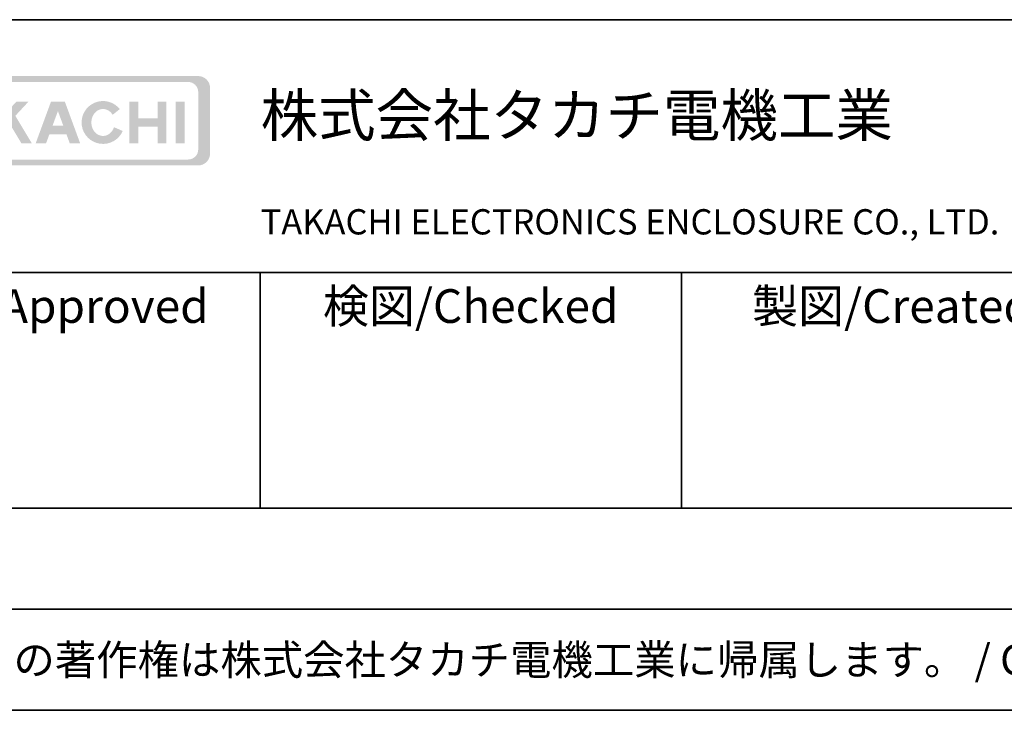
# Model space of a CAD drawing. Units: millimetres. Extents: x 43 to 8314, y 24 to 1429.
# Drawn here: x 706 to 881, y 24 to 147 of the extents above; entities that cross this region are included whole.
import ezdxf
from ezdxf.enums import TextEntityAlignment as Align

# ---------------------------------------------------------------- set-up
doc = ezdxf.new("R2010")
doc.units = ezdxf.units.MM
doc.header["$LTSCALE"] = 3
for name, color, linetype, lineweight in [('Border (ISO)', 7, 'Continuous', 35), ('Hatch (ISO)', 1, 'Continuous', 18), ('Title (ISO)', 7, 'Continuous', 35)]:
    doc.layers.add(name, color=color, linetype=linetype, lineweight=lineweight)
doc.styles.add('Note Text (TK)', font='MS PGothic.ttf')
doc.styles.add('文字スタイル40', font='MS PGothic.ttf')
doc.styles.add('文字スタイル67', font='arial.ttf')

# ---------------------------------------------------------------- blocks, each defined once
blk = doc.blocks.new('図面枠 tk図枠')
at = {"layer": 'Border (ISO)'}
blk.add_line((14.50000000000001, 8.000000000000007), (405.4999999999999, 8.000000000000007), dxfattribs=at)
blk = doc.blocks.new('表題欄 tk表題欄')
at = {"layer": 'Hatch (ISO)'}
h = blk.add_hatch(color=256, dxfattribs=at)
edge = h.paths.add_edge_path(flags=0)
edge.add_arc((95.444849922821, 237.346881026017), 0.5958259999999996, 269.9999999999897, 360)
edge.add_line((96.040675922821, 237.3468810260171), (96.04067592282095, 240.7585970260168))
edge.add_arc((95.44484992282096, 240.7585970260169), 0.5958259999999996, 0, 90.0000000000068)
edge.add_line((95.44484992282091, 241.3544230260169), (79.00658192282103, 241.3544230260169))
edge.add_arc((79.00658192282103, 240.7585970260169), 0.5958259999999996, 90, 180)
edge.add_line((78.41075592282102, 240.7585970260168), (78.41075592282081, 237.3468810260171))
edge.add_arc((79.00658192282081, 237.3468810260168), 0.5958259999999996, 180, 270.0000000000205)
edge.add_line((79.00658192282103, 236.7510550260168), (95.44484992282091, 236.751055026017))
edge = h.paths.add_edge_path()
edge.add_line((77.70882392282107, 241.0034570260169), (77.70882392282107, 237.1020210260171))
edge.add_arc((78.41075592282097, 237.102021026017), 0.7019319999998935, 180, 270.000000000008)
edge.add_line((78.41075592282105, 236.4000890260172), (96.04067592282101, 236.4000890260172))
edge.add_arc((96.040675922821, 237.102021026017), 0.7019319999998921, 270, 360)
edge.add_line((96.7426079228209, 237.1020210260171), (96.74260792282098, 241.0034570260169))
edge.add_arc((96.04067592282107, 241.003457026017), 0.7019319999998921, 0, 90.00000000000873)
edge.add_line((96.04067592282095, 241.705389026017), (78.41075592282105, 241.7053890260169))
edge.add_arc((78.41075592282105, 241.0034570260169), 0.7019319999999984, 90.00000000000072, 180)
for points in [[(85.55355153134052, 237.7060090260171), (84.81294043548178, 238.9396854897348), (84.28739592282106, 238.3724785432585), (84.28739592282106, 237.7060090260171), (83.76502792282103, 237.7060090260171), (83.76502792282103, 240.1954190260171), (84.28739592282106, 240.1954190260171), (84.28739592282106, 239.1472136578642), (85.2586086041826, 240.1954190260171), (85.97643794456017, 240.1954190260171), (85.18872726044239, 239.3452627384302), (86.172817922821, 237.7060090260171)], [(91.96090243223207, 240.1954190260171), (91.96090243223207, 237.7060090260171), (92.4791894322321, 237.7060090260171), (92.4791894322321, 238.7058540260171), (93.63819343223211, 238.7058540260171), (93.63819343223211, 237.7060090260171), (94.15648043223207, 237.7060090260171), (94.15648043223207, 240.1954190260171), (93.63819343223211, 240.1954190260171), (93.63819343223211, 239.195574026017), (92.4791894322321, 239.195574026017), (92.4791894322321, 240.1954190260171)], [(94.71149643223212, 240.1954190260171), (94.71149643223212, 237.7060090260171), (95.2338644322322, 237.7060090260171), (95.2338644322322, 240.1954190260171)]]:
    blk.add_hatch(color=256, dxfattribs=at).paths.add_polyline_path(points)
h = blk.add_hatch(color=256, dxfattribs=at)
h.paths.add_polyline_path([(87.39654585068993, 238.7589070260171), (88.03432599495216, 238.7589070260171), (87.71543592282107, 239.627313026017)], flags=0)
h.paths.add_polyline_path([(87.00990789659151, 237.7060090260171), (87.20772266380467, 238.2447010260171), (88.22314918183736, 238.2447010260171), (88.42096394905047, 237.7060090260171), (89.03767992282091, 237.7060090260171), (88.123535922821, 240.1954190260171), (87.30733592282104, 240.1954190260171), (86.39319192282105, 237.7060090260171)])
h = blk.add_hatch(color=256, dxfattribs=at)
edge = h.paths.add_edge_path()
edge.add_arc((90.39257192282079, 238.9507140260171), 1.273272000000011, 38.55054079078439, 336.5820184016556)
edge.add_line((91.56096443223191, 238.4446700260172), (91.04202846323602, 238.6694270587604))
edge.add_ellipse((90.392571922821, 238.9507140260171), major_axis=(0, -0.7998759999999119), ratio=0.8673469387756529, start_angle=128.5505407907963, end_angle=426.582018401653, ccw=False)
edge.add_line((90.96328818027123, 239.4055047731898), (91.38834540645578, 239.7442231660233))
at = {"layer": 'Title (ISO)'}
for p, q in [((74.70882392282105, 245.052739026017), (255.7088239228211, 245.052739026017)), ((74.70882392282105, 230.052739026017), (230.7088239228211, 230.0527390260171)), ((99.70882392282105, 230.052739026017), (99.70882392282108, 216.052739026017)), ((124.708823922821, 230.052739026017), (124.708823922821, 216.052739026017)), ((74.70882392282105, 216.052739026017), (230.7088239228211, 216.052739026017)), ((255.7088239228211, 210.052739026017), (74.70882392282105, 210.052739026017)), ((74.70882392282105, 204.052739026017), (255.7088239228211, 204.052739026017))]:
    blk.add_line(p, q, dxfattribs=at)
at = {"layer": 'Title (ISO)', "color": 7, "attachment_point": 4, "line_spacing_factor": 1.5, "style": 'Note Text (TK)'}
for s, insert, char_height in [('株式会社タカチ電機工業', (99.74260792282095, 239.052739026017), 2.5), ('\\fArial|b0|i0;{\\H1.4986;TAKACHI ELECTRONICS ENCLOSURE CO., LTD.}', (99.74260792282095, 233.052739026017), 1.49859994649887), ('\\fＭＳ Ｐゴシック|b0|i0;{\\H1.8000;本図面の著作権は株式会社タカチ電機工業に帰属します。 / Copyright (C)\xa0 TAKACHI ELECTRONICS ENCLOSURE CO., LTD. All Rights Reserved.}', (77.70882392282107, 207.052739026017), 1.800000071525573)]:
    blk.add_mtext(s, dxfattribs=dict(at, insert=insert, char_height=char_height))
at = {"layer": 'Title (ISO)', "color": 1, "char_height": 2.000000029802322, "attachment_point": 5, "line_spacing_factor": 1.5, "style": 'Note Text (TK)'}
for s, insert in [('\\fＭＳ Ｐゴシック|b0|i0;{\\H2.0000;承認/Approved}', (87.20882392282105, 228.052739026017)), ('\\fＭＳ Ｐゴシック|b0|i0;{\\H2.0000;検図/Checked}', (112.208823922821, 228.0527390260171)), ('\\fＭＳ Ｐゴシック|b0|i0;{\\H2.0000;製図/Created}', (137.208823922821, 228.052739026017))]:
    blk.add_mtext(s, dxfattribs=dict(at, insert=insert))
at = {"layer": 'Title (ISO)', "color": 7}
for tag, p, height, style in [('<品名>_001', (157.4957557410028, 236.6535912987443), 2.5, 'Note Text (TK)'), ('<Title>_001', (157.4878143697324, 231.5520568828656), 2.000000029802322, '文字スタイル67'), ('<型番>_001', (157.6576875571527, 219.9930798731327), 3.000000119209289, '文字スタイル40'), ('<ページ_No.>_001', (237.9488807410029, 212.302739026017), 2.5, 'Note Text (TK)'), ('<総ページ数>_001', (246.7926307410029, 212.302739026017), 2.5, 'Note Text (TK)'), ('作成日_001', (175.617914831912, 211.7814322078352), 2.5, 'Note Text (TK)')]:
    blk.add_attdef(tag, p, '', height=height, dxfattribs=dict(at, style=style))
at = {"layer": 'Title (ISO)', "color": 7, "style": 'Note Text (TK)'}
for tag, p in [('<尺度>', (243.2088239228211, 224.552739026017)), ('<部品サイズ>', (112.208823922821, 213.052739026017))]:
    blk.add_attdef(tag, text='', height=2.5, dxfattribs=at).set_placement(p, align=Align.MIDDLE_CENTER)

msp = doc.modelspace()

# ---------------------------------------------------------------- block references
at = {"xscale": 3, "yscale": 3, "zscale": 3}
for name, p in [('図面枠 tk図枠', (0, 0)), ('表題欄 tk表題欄', (449.3735282315366, -588.158217078051))]:
    msp.add_blockref(name, p, dxfattribs=at)

doc.saveas('drawing.dxf')
